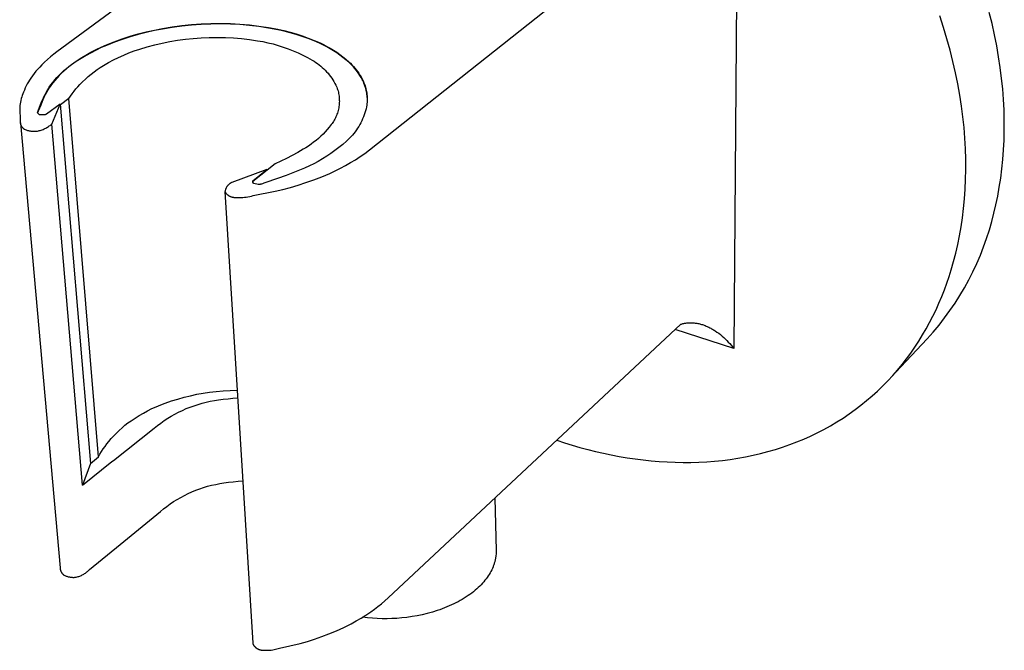
# Model space of a CAD drawing. Units: millimetres. Extents: x -124 to 124, y -124 to 124.
# Drawn here: x -124 to -36, y -124 to -68 of the extents above; entities that cross this region are included whole.
import ezdxf

# ---------------------------------------------------------------- set-up
doc = ezdxf.new("R2010")
doc.units = ezdxf.units.MM
doc.header["$MEASUREMENT"] = 0
doc.layers.add('Default', color=7, linetype='Continuous', true_color=0x000000)

msp = doc.modelspace()

# ---------------------------------------------------------------- linework, layer by layer
at = {"layer": 'Default', "color": 7, "true_color": 0xffffff}
for p, q in [((-92.65, -49.684), (-121.013, -70.624)), ((-59.914, -53.325), (-60.267, -97.264)), ((-92.971, -79.431), (-64.997, -57.248)), ((-37.081, -68.087), (-37.33, -67.083)), ((-41.438, -68.429), (-41.773, -67.401)), ((-113.723, -69.02), (-112.997, -68.833)), ((-112.993, -68.882), (-113.72, -69.069)), ((-112.997, -68.833), (-112.265, -68.669)), ((-112.261, -68.718), (-112.993, -68.882)), ((-112.265, -68.669), (-111.528, -68.528)), ((-111.525, -68.577), (-112.261, -68.718)), ((-111.528, -68.528), (-110.666, -68.388)), ((-110.663, -68.436), (-111.525, -68.577)), ((-110.666, -68.388), (-109.801, -68.273)), ((-109.798, -68.322), (-110.663, -68.436)), ((-109.801, -68.273), (-108.932, -68.185)), ((-108.929, -68.234), (-109.798, -68.322)), ((-108.932, -68.185), (-108.062, -68.123)), ((-108.059, -68.172), (-108.929, -68.234)), ((-108.062, -68.123), (-107.189, -68.087)), ((-107.186, -68.136), (-108.059, -68.172)), ((-107.189, -68.087), (-106.316, -68.078)), ((-106.314, -68.126), (-107.186, -68.136)), ((-106.316, -68.078), (-105.444, -68.094)), ((-105.441, -68.143), (-106.314, -68.126)), ((-105.444, -68.094), (-104.588, -68.137)), ((-104.585, -68.186), (-105.441, -68.143)), ((-104.588, -68.137), (-103.734, -68.209)), ((-103.731, -68.258), (-104.585, -68.186)), ((-103.734, -68.209), (-102.882, -68.31)), ((-102.88, -68.359), (-103.731, -68.258)), ((-102.882, -68.31), (-102.035, -68.44)), ((-102.033, -68.489), (-102.88, -68.359)), ((-102.035, -68.44), (-101.193, -68.6)), ((-101.19, -68.648), (-102.033, -68.489)), ((-101.193, -68.6), (-100.636, -68.722)), ((-100.633, -68.771), (-101.19, -68.648)), ((-100.636, -68.722), (-100.083, -68.862)), ((-100.08, -68.911), (-100.633, -68.771)), ((-100.083, -68.862), (-99.534, -69.021)), ((-99.532, -69.069), (-100.08, -68.911)), ((-41.129, -69.454), (-41.438, -68.429)), ((-36.859, -69.086), (-37.081, -68.087)), ((-116.56, -69.994), (-115.863, -69.717)), ((-115.859, -69.766), (-116.556, -70.042)), ((-115.863, -69.717), (-115.157, -69.462)), ((-115.153, -69.511), (-115.859, -69.766)), ((-115.157, -69.462), (-114.444, -69.23)), ((-114.44, -69.278), (-115.153, -69.511)), ((-114.444, -69.23), (-113.723, -69.02)), ((-113.72, -69.069), (-114.44, -69.278)), ((-111.556, -69.845), (-110.869, -69.707)), ((-110.869, -69.707), (-110.178, -69.591)), ((-110.178, -69.591), (-109.483, -69.497)), ((-109.483, -69.497), (-108.786, -69.424)), ((-108.786, -69.424), (-108.064, -69.369)), ((-108.064, -69.369), (-107.34, -69.337)), ((-107.34, -69.337), (-106.616, -69.328)), ((-106.616, -69.328), (-105.892, -69.343)), ((-105.892, -69.343), (-105.168, -69.38)), ((-105.168, -69.38), (-104.447, -69.441)), ((-104.447, -69.441), (-103.727, -69.525)), ((-103.727, -69.525), (-103.011, -69.632)), ((-103.011, -69.632), (-102.541, -69.711)), ((-102.541, -69.711), (-102.074, -69.807)), ((-102.074, -69.807), (-101.61, -69.919)), ((-99.534, -69.021), (-98.992, -69.197)), ((-98.989, -69.245), (-99.532, -69.069)), ((-98.992, -69.197), (-98.455, -69.39)), ((-98.452, -69.439), (-98.989, -69.245)), ((-98.455, -69.39), (-97.924, -69.601)), ((-97.922, -69.65), (-98.452, -69.439)), ((-97.924, -69.601), (-97.401, -69.829)), ((-97.399, -69.878), (-97.922, -69.65)), ((-40.847, -70.475), (-41.129, -69.454)), ((-36.662, -70.078), (-36.859, -69.086)), ((-121.013, -70.624), (-121.299, -70.843)), ((-118.405, -70.909), (-117.956, -70.657)), ((-117.956, -70.657), (-117.498, -70.42)), ((-117.494, -70.469), (-117.952, -70.706)), ((-117.498, -70.42), (-117.033, -70.199)), ((-117.029, -70.248), (-117.494, -70.469)), ((-117.033, -70.199), (-116.56, -69.994)), ((-116.556, -70.042), (-117.029, -70.248)), ((-114.548, -70.723), (-114.07, -70.547)), ((-114.07, -70.547), (-113.587, -70.387)), ((-113.587, -70.387), (-112.916, -70.185)), ((-112.916, -70.185), (-112.239, -70.004)), ((-112.239, -70.004), (-111.556, -69.845)), ((-101.61, -69.919), (-101.151, -70.047)), ((-101.151, -70.047), (-100.696, -70.191)), ((-100.696, -70.191), (-100.247, -70.35)), ((-100.247, -70.35), (-99.803, -70.525)), ((-99.803, -70.525), (-99.366, -70.715)), ((-97.401, -69.829), (-97.09, -69.976)), ((-97.088, -70.024), (-97.399, -69.878)), ((-97.09, -69.976), (-96.784, -70.133)), ((-96.782, -70.182), (-97.088, -70.024)), ((-96.784, -70.133), (-96.484, -70.3)), ((-96.482, -70.349), (-96.782, -70.182)), ((-96.484, -70.3), (-96.189, -70.478)), ((-96.187, -70.527), (-96.482, -70.349)), ((-96.189, -70.478), (-95.901, -70.666)), ((-95.899, -70.715), (-96.187, -70.527)), ((-95.901, -70.666), (-95.62, -70.864)), ((-40.591, -71.492), (-40.847, -70.475)), ((-36.491, -71.062), (-36.662, -70.078)), ((-122.116, -71.549), (-122.373, -71.801)), ((-121.85, -71.306), (-122.116, -71.549)), ((-121.578, -71.07), (-121.85, -71.306)), ((-121.299, -70.843), (-121.578, -71.07)), ((-119.699, -71.754), (-119.278, -71.458)), ((-119.274, -71.507), (-119.695, -71.803)), ((-119.278, -71.458), (-118.846, -71.176)), ((-118.842, -71.225), (-119.274, -71.507)), ((-118.846, -71.176), (-118.405, -70.909)), ((-118.401, -70.958), (-118.842, -71.225)), ((-117.952, -70.706), (-118.401, -70.958)), ((-116.39, -71.585), (-115.941, -71.346)), ((-115.941, -71.346), (-115.484, -71.123)), ((-115.484, -71.123), (-115.019, -70.915)), ((-115.019, -70.915), (-114.548, -70.723)), ((-99.366, -70.715), (-98.936, -70.92)), ((-98.936, -70.92), (-98.513, -71.14)), ((-98.513, -71.14), (-98.098, -71.375)), ((-98.098, -71.375), (-97.939, -71.469)), ((-97.939, -71.469), (-97.783, -71.568)), ((-97.783, -71.568), (-97.632, -71.673)), ((-95.618, -70.913), (-95.899, -70.715)), ((-95.62, -70.864), (-95.345, -71.071)), ((-95.343, -71.12), (-95.618, -70.913)), ((-95.345, -71.071), (-95.078, -71.288)), ((-95.076, -71.337), (-95.343, -71.12)), ((-95.078, -71.288), (-94.818, -71.514)), ((-94.816, -71.563), (-95.076, -71.337)), ((-94.818, -71.514), (-94.676, -71.647)), ((-94.674, -71.697), (-94.816, -71.563)), ((-40.361, -72.502), (-40.591, -71.492)), ((-36.345, -72.038), (-36.491, -71.062)), ((-122.893, -72.372), (-123.054, -72.573)), ((-122.726, -72.177), (-122.893, -72.372)), ((-122.552, -71.986), (-122.726, -72.177)), ((-122.373, -71.801), (-122.552, -71.986)), ((-120.599, -72.501), (-120.384, -72.303)), ((-120.38, -72.352), (-120.595, -72.55)), ((-120.384, -72.303), (-120.162, -72.112)), ((-120.158, -72.161), (-120.38, -72.352)), ((-120.162, -72.112), (-119.934, -71.929)), ((-119.93, -71.978), (-120.158, -72.161)), ((-119.934, -71.929), (-119.699, -71.754)), ((-119.695, -71.803), (-119.93, -71.978)), ((-117.946, -72.629), (-117.677, -72.417)), ((-117.677, -72.417), (-117.402, -72.215)), ((-117.402, -72.215), (-117.12, -72.022)), ((-117.12, -72.022), (-116.831, -71.838)), ((-116.831, -71.838), (-116.39, -71.585)), ((-97.632, -71.673), (-97.483, -71.784)), ((-97.483, -71.784), (-97.339, -71.899)), ((-97.339, -71.899), (-97.199, -72.019)), ((-97.199, -72.019), (-97.063, -72.144)), ((-97.063, -72.144), (-96.932, -72.274)), ((-96.932, -72.274), (-96.805, -72.408)), ((-96.805, -72.408), (-96.683, -72.547)), ((-94.676, -71.647), (-94.539, -71.786)), ((-94.537, -71.835), (-94.674, -71.697)), ((-94.539, -71.786), (-94.406, -71.929)), ((-94.404, -71.978), (-94.537, -71.835)), ((-94.406, -71.929), (-94.279, -72.077)), ((-94.277, -72.126), (-94.404, -71.978)), ((-94.279, -72.077), (-94.156, -72.228)), ((-94.154, -72.277), (-94.277, -72.126)), ((-94.156, -72.228), (-94.039, -72.384)), ((-94.037, -72.433), (-94.154, -72.277)), ((-94.039, -72.384), (-93.928, -72.544)), ((-93.926, -72.593), (-94.037, -72.433)), ((-36.224, -73.004), (-36.345, -72.038)), ((-123.573, -73.332), (-123.672, -73.507)), ((-123.468, -73.159), (-123.573, -73.332)), ((-123.358, -72.99), (-123.468, -73.159)), ((-123.209, -72.779), (-123.358, -72.99)), ((-123.054, -72.573), (-123.209, -72.779)), ((-121.388, -73.363), (-121.202, -73.137)), ((-121.198, -73.186), (-121.384, -73.412)), ((-121.202, -73.137), (-121.009, -72.918)), ((-121.004, -72.967), (-121.198, -73.186)), ((-121.009, -72.918), (-120.807, -72.706)), ((-120.803, -72.755), (-121.004, -72.967)), ((-120.807, -72.706), (-120.599, -72.501)), ((-120.595, -72.55), (-120.803, -72.755)), ((-118.947, -73.559), (-118.708, -73.314)), ((-118.708, -73.314), (-118.462, -73.077)), ((-118.462, -73.077), (-118.208, -72.849)), ((-118.208, -72.849), (-117.946, -72.629)), ((-96.683, -72.547), (-96.566, -72.69)), ((-96.566, -72.69), (-96.454, -72.836)), ((-96.454, -72.836), (-96.347, -72.987)), ((-96.347, -72.987), (-96.245, -73.141)), ((-96.245, -73.141), (-96.149, -73.299)), ((-96.149, -73.299), (-96.058, -73.46)), ((-93.928, -72.544), (-93.821, -72.708)), ((-93.819, -72.757), (-93.926, -72.593)), ((-93.821, -72.708), (-93.721, -72.875)), ((-93.719, -72.924), (-93.819, -72.757)), ((-93.721, -72.875), (-93.626, -73.045)), ((-93.624, -73.095), (-93.719, -72.924)), ((-93.626, -73.045), (-93.565, -73.167)), ((-93.565, -73.211), (-93.624, -73.095)), ((-93.565, -73.167), (-93.507, -73.29)), ((-93.51, -73.33), (-93.565, -73.211)), ((-93.459, -73.45), (-93.51, -73.33)), ((-93.507, -73.29), (-93.454, -73.415)), ((-40.157, -73.506), (-40.361, -72.502)), ((-36.128, -73.96), (-36.224, -73.004)), ((-123.936, -74.052), (-124.013, -74.239)), ((-123.854, -73.868), (-123.936, -74.052)), ((-123.766, -73.686), (-123.854, -73.868)), ((-123.672, -73.507), (-123.766, -73.686)), ((-122.077, -74.447), (-121.96, -74.228)), ((-121.96, -74.228), (-121.835, -74.013)), ((-121.831, -74.062), (-121.955, -74.277)), ((-121.835, -74.013), (-121.704, -73.802)), ((-121.7, -73.851), (-121.831, -74.062)), ((-121.704, -73.802), (-121.567, -73.595)), ((-121.562, -73.644), (-121.7, -73.851)), ((-121.567, -73.595), (-121.388, -73.363)), ((-121.384, -73.412), (-121.562, -73.644)), ((-119.639, -74.38), (-119.476, -74.167)), ((-119.476, -74.167), (-119.306, -73.958)), ((-119.306, -73.958), (-119.13, -73.756)), ((-119.13, -73.756), (-118.947, -73.559)), ((-96.058, -73.46), (-95.973, -73.624)), ((-95.973, -73.624), (-95.894, -73.79)), ((-95.894, -73.79), (-95.854, -73.902)), ((-95.854, -73.902), (-95.817, -74.015)), ((-95.817, -74.015), (-95.785, -74.129)), ((-95.785, -74.129), (-95.756, -74.244)), ((-93.412, -73.572), (-93.459, -73.45)), ((-93.454, -73.415), (-93.405, -73.541)), ((-93.368, -73.695), (-93.412, -73.572)), ((-93.405, -73.541), (-93.36, -73.67)), ((-93.329, -73.82), (-93.368, -73.695)), ((-93.36, -73.67), (-93.32, -73.8)), ((-93.293, -73.945), (-93.329, -73.82)), ((-93.32, -73.8), (-93.285, -73.931)), ((-93.262, -74.072), (-93.293, -73.945)), ((-93.285, -73.931), (-93.254, -74.063)), ((-93.235, -74.2), (-93.262, -74.072)), ((-93.254, -74.063), (-93.227, -74.196)), ((-93.212, -74.329), (-93.235, -74.2)), ((-93.227, -74.196), (-93.205, -74.331)), ((-39.98, -74.501), (-40.157, -73.506)), ((-36.057, -74.904), (-36.128, -73.96)), ((-124.248, -74.978), (-124.28, -75.13)), ((-124.211, -74.827), (-124.248, -74.978)), ((-124.169, -74.677), (-124.211, -74.827)), ((-124.122, -74.529), (-124.169, -74.677)), ((-124.07, -74.383), (-124.122, -74.529)), ((-124.013, -74.239), (-124.07, -74.383)), ((-122.386, -75.125), (-122.29, -74.896)), ((-122.286, -74.946), (-122.381, -75.175)), ((-122.29, -74.896), (-122.187, -74.67)), ((-122.183, -74.719), (-122.286, -74.946)), ((-122.187, -74.67), (-122.077, -74.447)), ((-122.073, -74.497), (-122.183, -74.719)), ((-121.955, -74.277), (-122.073, -74.497)), ((-119.944, -74.823), (-120.707, -75.379)), ((-119.944, -74.823), (-119.795, -74.599)), ((-117.291, -106.974), (-119.944, -74.823)), ((-119.795, -74.599), (-119.639, -74.38)), ((-95.756, -74.244), (-95.731, -74.36)), ((-95.731, -74.36), (-95.71, -74.476)), ((-95.71, -74.476), (-95.693, -74.594)), ((-95.693, -74.594), (-95.68, -74.711)), ((-95.68, -74.711), (-95.672, -74.83)), ((-95.672, -74.83), (-95.667, -74.948)), ((-95.666, -75.067), (-95.669, -75.185)), ((-95.667, -74.948), (-95.666, -75.067)), ((-93.193, -74.458), (-93.212, -74.329)), ((-93.205, -74.331), (-93.188, -74.465)), ((-93.179, -74.588), (-93.193, -74.458)), ((-93.188, -74.465), (-93.176, -74.601)), ((-93.168, -74.718), (-93.179, -74.588)), ((-93.176, -74.601), (-93.168, -74.736)), ((-93.167, -75.008), (-93.173, -75.144)), ((-93.168, -74.736), (-93.165, -74.872)), ((-93.165, -74.872), (-93.167, -75.008)), ((-39.827, -75.488), (-39.98, -74.501)), ((-36.009, -75.836), (-36.057, -74.904)), ((-124.344, -75.591), (-124.355, -75.745)), ((-124.355, -75.745), (-124.304, -76.758)), ((-124.328, -75.436), (-124.344, -75.591)), ((-124.307, -75.282), (-124.328, -75.436)), ((-124.28, -75.13), (-124.307, -75.282)), ((-122.763, -76.092), (-122.705, -75.909)), ((-122.701, -75.958), (-122.759, -76.108)), ((-122.705, -75.909), (-122.474, -75.358)), ((-122.47, -75.407), (-122.701, -75.958)), ((-122.474, -75.358), (-122.386, -75.125)), ((-122.381, -75.175), (-122.47, -75.407)), ((-120.712, -75.329), (-121.94, -76.222)), ((-121.484, -77.112), (-120.712, -75.329)), ((-120.712, -75.329), (-118.011, -107.576)), ((-95.773, -75.888), (-95.804, -76.002)), ((-95.746, -75.772), (-95.773, -75.888)), ((-95.722, -75.656), (-95.746, -75.772)), ((-95.703, -75.539), (-95.722, -75.656)), ((-95.688, -75.422), (-95.703, -75.539)), ((-95.677, -75.304), (-95.688, -75.422)), ((-95.669, -75.185), (-95.677, -75.304)), ((-93.314, -75.92), (-93.37, -76.103)), ((-93.264, -75.735), (-93.314, -75.92)), ((-93.22, -75.549), (-93.264, -75.735)), ((-93.2, -75.414), (-93.22, -75.549)), ((-93.184, -75.279), (-93.2, -75.414)), ((-93.173, -75.144), (-93.184, -75.279)), ((-39.701, -76.465), (-39.827, -75.488)), ((-35.986, -76.756), (-36.009, -75.836)), ((-124.313, -76.84), (-124.314, -76.867)), ((-124.314, -76.867), (-124.314, -76.895)), ((-124.311, -76.813), (-124.313, -76.84)), ((-124.308, -76.785), (-124.311, -76.813)), ((-124.304, -76.758), (-124.308, -76.785)), ((-122.571, -76.266), (-122.763, -76.092)), ((-122.112, -76.279), (-122.571, -76.266)), ((-122.087, -76.273), (-122.112, -76.279)), ((-122.062, -76.266), (-122.087, -76.273)), ((-122.037, -76.259), (-122.062, -76.266)), ((-122.012, -76.251), (-122.037, -76.259)), ((-121.988, -76.242), (-122.012, -76.251)), ((-121.964, -76.232), (-121.988, -76.242)), ((-121.94, -76.222), (-121.964, -76.232)), ((-96.189, -76.866), (-96.253, -76.966)), ((-96.128, -76.764), (-96.189, -76.866)), ((-96.071, -76.66), (-96.128, -76.764)), ((-96.017, -76.555), (-96.071, -76.66)), ((-95.967, -76.447), (-96.017, -76.555)), ((-95.921, -76.338), (-95.967, -76.447)), ((-95.878, -76.227), (-95.921, -76.338)), ((-95.839, -76.115), (-95.878, -76.227)), ((-95.804, -76.002), (-95.839, -76.115)), ((-93.654, -76.814), (-93.74, -76.985)), ((-93.574, -76.64), (-93.654, -76.814)), ((-93.5, -76.463), (-93.574, -76.64)), ((-93.432, -76.284), (-93.5, -76.463)), ((-93.37, -76.103), (-93.432, -76.284)), ((-39.599, -77.43), (-39.701, -76.465)), ((-35.985, -77.662), (-35.986, -76.756)), ((-124.314, -76.895), (-124.314, -76.922)), ((-124.314, -76.922), (-124.312, -76.949)), ((-124.312, -76.949), (-124.309, -76.977)), ((-124.309, -76.977), (-124.306, -77.004)), ((-124.306, -77.004), (-124.301, -77.031)), ((-124.301, -77.031), (-124.296, -77.058)), ((-124.296, -77.058), (-124.289, -77.084)), ((-124.291, -76.985), (-120.721, -116.929)), ((-124.289, -77.084), (-124.282, -77.111)), ((-124.282, -77.111), (-124.274, -77.137)), ((-124.274, -77.137), (-124.265, -77.163)), ((-124.265, -77.163), (-124.255, -77.188)), ((-124.255, -77.188), (-124.244, -77.213)), ((-124.244, -77.213), (-124.233, -77.238)), ((-124.233, -77.238), (-124.22, -77.262)), ((-124.22, -77.262), (-124.207, -77.286)), ((-124.207, -77.286), (-124.193, -77.31)), ((-124.193, -77.31), (-124.178, -77.333)), ((-124.178, -77.333), (-124.162, -77.355)), ((-124.162, -77.355), (-124.146, -77.377)), ((-124.146, -77.377), (-124.129, -77.398)), ((-124.129, -77.398), (-124.111, -77.419)), ((-124.111, -77.419), (-124.092, -77.439)), ((-124.092, -77.439), (-124.073, -77.459)), ((-124.073, -77.459), (-124.053, -77.477)), ((-124.053, -77.477), (-124.033, -77.496)), ((-124.033, -77.496), (-124.012, -77.513)), ((-124.012, -77.513), (-123.99, -77.53)), ((-123.99, -77.53), (-123.968, -77.546)), ((-123.968, -77.546), (-123.945, -77.561)), ((-123.945, -77.561), (-123.922, -77.575)), ((-123.922, -77.575), (-123.853, -77.603)), ((-123.853, -77.603), (-123.785, -77.629)), ((-123.785, -77.629), (-123.715, -77.652)), ((-123.715, -77.652), (-123.644, -77.673)), ((-123.644, -77.673), (-123.573, -77.691)), ((-123.573, -77.691), (-123.501, -77.707)), ((-123.501, -77.707), (-123.429, -77.721)), ((-123.429, -77.721), (-123.356, -77.732)), ((-123.356, -77.732), (-123.283, -77.741)), ((-123.283, -77.741), (-123.21, -77.748)), ((-123.21, -77.748), (-123.137, -77.752)), ((-123.137, -77.752), (-123.063, -77.753)), ((-123.063, -77.753), (-122.99, -77.752)), ((-122.99, -77.752), (-122.916, -77.749)), ((-122.916, -77.749), (-122.843, -77.743)), ((-122.843, -77.743), (-122.77, -77.735)), ((-122.77, -77.735), (-122.681, -77.716)), ((-122.681, -77.716), (-122.594, -77.695)), ((-122.594, -77.695), (-122.507, -77.671)), ((-122.507, -77.671), (-122.421, -77.644)), ((-122.421, -77.644), (-122.335, -77.614)), ((-122.335, -77.614), (-122.251, -77.582)), ((-122.251, -77.582), (-122.168, -77.546)), ((-122.168, -77.546), (-122.086, -77.508)), ((-122.086, -77.508), (-122.005, -77.468)), ((-122.005, -77.468), (-121.926, -77.424)), ((-121.926, -77.424), (-121.848, -77.379)), ((-121.848, -77.379), (-121.772, -77.33)), ((-121.772, -77.33), (-121.698, -77.279)), ((-121.698, -77.279), (-121.625, -77.226)), ((-121.625, -77.226), (-121.554, -77.17)), ((-121.554, -77.17), (-121.484, -77.112)), ((-118.726, -109.511), (-121.484, -77.112)), ((-96.748, -77.593), (-96.936, -77.802)), ((-96.566, -77.379), (-96.748, -77.593)), ((-96.391, -77.158), (-96.566, -77.379)), ((-96.321, -77.063), (-96.391, -77.158)), ((-96.253, -76.966), (-96.321, -77.063)), ((-94.138, -77.638), (-94.251, -77.793)), ((-94.03, -77.48), (-94.138, -77.638)), ((-93.928, -77.318), (-94.03, -77.48)), ((-93.831, -77.153), (-93.928, -77.318)), ((-93.74, -76.985), (-93.831, -77.153)), ((-39.522, -78.385), (-39.599, -77.43)), ((-36.006, -78.553), (-35.985, -77.662)), ((-97.755, -78.572), (-97.975, -78.747)), ((-97.541, -78.389), (-97.755, -78.572)), ((-97.333, -78.2), (-97.541, -78.389)), ((-97.131, -78.004), (-97.333, -78.2)), ((-96.936, -77.802), (-97.131, -78.004)), ((-95.03, -78.635), (-95.362, -78.932)), ((-94.888, -78.506), (-95.03, -78.635)), ((-94.752, -78.372), (-94.888, -78.506)), ((-94.619, -78.234), (-94.752, -78.372)), ((-94.492, -78.091), (-94.619, -78.234)), ((-94.369, -77.944), (-94.492, -78.091)), ((-94.251, -77.793), (-94.369, -77.944)), ((-39.47, -79.327), (-39.522, -78.385)), ((-36.05, -79.431), (-36.006, -78.553)), ((-98.907, -79.375), (-99.395, -79.667)), ((-98.666, -79.23), (-98.907, -79.375)), ((-98.43, -79.077), (-98.666, -79.23)), ((-98.2, -78.916), (-98.43, -79.077)), ((-97.975, -78.747), (-98.2, -78.916)), ((-96.057, -79.491), (-96.418, -79.751)), ((-95.705, -79.217), (-96.057, -79.491)), ((-95.362, -78.932), (-95.705, -79.217)), ((-93.377, -79.736), (-92.971, -79.431)), ((-39.441, -80.256), (-39.47, -79.327)), ((-36.115, -80.293), (-36.05, -79.431)), ((-100.399, -80.2), (-100.914, -80.441)), ((-99.893, -79.942), (-100.399, -80.2)), ((-99.395, -79.667), (-99.893, -79.942)), ((-97.168, -80.234), (-97.554, -80.456)), ((-96.789, -79.999), (-97.168, -80.234)), ((-96.418, -79.751), (-96.789, -79.999)), ((-94.653, -80.569), (-94.218, -80.305)), ((-94.218, -80.305), (-93.793, -80.028)), ((-93.793, -80.028), (-93.377, -79.736)), ((-39.435, -81.171), (-39.441, -80.256)), ((-36.201, -81.139), (-36.115, -80.293)), ((-102.162, -81.198), (-105.303, -82.345)), ((-103.419, -82.214), (-102.162, -81.198)), ((-101.437, -80.665), (-103.416, -82.265)), ((-102.162, -81.198), (-102.159, -81.248)), ((-100.914, -80.441), (-101.437, -80.665)), ((-99.237, -81.257), (-99.688, -81.439)), ((-98.791, -81.064), (-99.237, -81.257)), ((-98.35, -80.858), (-98.791, -81.064)), ((-97.949, -80.664), (-98.35, -80.858)), ((-97.554, -80.456), (-97.949, -80.664)), ((-96.05, -81.311), (-95.577, -81.077)), ((-95.577, -81.077), (-95.112, -80.829)), ((-95.112, -80.829), (-94.653, -80.569)), ((-39.453, -82.071), (-39.435, -81.171)), ((-36.306, -81.969), (-36.201, -81.139)), ((-101.216, -81.988), (-102.344, -82.383)), ((-100.449, -81.723), (-101.216, -81.988)), ((-99.688, -81.439), (-100.449, -81.723)), ((-98.666, -82.362), (-97.945, -82.107)), ((-97.945, -82.107), (-97.232, -81.831)), ((-97.232, -81.831), (-96.529, -81.533)), ((-96.529, -81.533), (-96.05, -81.311)), ((-39.492, -82.957), (-39.453, -82.071)), ((-36.432, -82.782), (-36.306, -81.969)), ((-105.905, -83.058), (-105.914, -83.094)), ((-105.895, -83.022), (-105.905, -83.058)), ((-105.884, -82.987), (-105.895, -83.022)), ((-105.872, -82.952), (-105.884, -82.987)), ((-105.858, -82.917), (-105.872, -82.952)), ((-105.843, -82.883), (-105.858, -82.917)), ((-105.827, -82.85), (-105.843, -82.883)), ((-105.81, -82.817), (-105.827, -82.85)), ((-105.792, -82.784), (-105.81, -82.817)), ((-105.773, -82.753), (-105.792, -82.784)), ((-105.752, -82.722), (-105.773, -82.753)), ((-105.731, -82.691), (-105.752, -82.722)), ((-105.708, -82.662), (-105.731, -82.691)), ((-105.685, -82.633), (-105.708, -82.662)), ((-105.661, -82.605), (-105.685, -82.633)), ((-105.635, -82.578), (-105.661, -82.605)), ((-105.609, -82.552), (-105.635, -82.578)), ((-105.582, -82.527), (-105.609, -82.552)), ((-105.554, -82.502), (-105.582, -82.527)), ((-105.525, -82.479), (-105.554, -82.502)), ((-105.495, -82.457), (-105.525, -82.479)), ((-105.465, -82.435), (-105.495, -82.457)), ((-105.434, -82.415), (-105.465, -82.435)), ((-105.402, -82.396), (-105.434, -82.415)), ((-105.37, -82.378), (-105.402, -82.396)), ((-105.337, -82.361), (-105.37, -82.378)), ((-105.303, -82.345), (-105.337, -82.361)), ((-103.433, -82.28), (-103.432, -82.273)), ((-103.433, -82.287), (-103.433, -82.28)), ((-103.433, -82.293), (-103.433, -82.287)), ((-103.432, -82.3), (-103.433, -82.293)), ((-103.432, -82.266), (-103.431, -82.26)), ((-103.432, -82.273), (-103.432, -82.266)), ((-103.432, -82.307), (-103.432, -82.3)), ((-103.431, -82.313), (-103.432, -82.307)), ((-103.431, -82.26), (-103.43, -82.253)), ((-103.43, -82.32), (-103.431, -82.313)), ((-103.43, -82.253), (-103.429, -82.246)), ((-103.428, -82.327), (-103.43, -82.32)), ((-103.429, -82.246), (-103.427, -82.24)), ((-103.427, -82.311), (-103.428, -82.319)), ((-103.428, -82.319), (-103.428, -82.327)), ((-103.427, -82.333), (-103.428, -82.327)), ((-103.427, -82.24), (-103.426, -82.233)), ((-103.426, -82.303), (-103.427, -82.311)), ((-103.425, -82.34), (-103.427, -82.333)), ((-103.426, -82.233), (-103.424, -82.227)), ((-103.424, -82.295), (-103.426, -82.303)), ((-103.423, -82.346), (-103.425, -82.34)), ((-103.424, -82.227), (-103.422, -82.22)), ((-103.423, -82.287), (-103.424, -82.295)), ((-103.421, -82.28), (-103.423, -82.287)), ((-103.421, -82.353), (-103.423, -82.346)), ((-103.422, -82.22), (-103.419, -82.214)), ((-103.419, -82.272), (-103.421, -82.28)), ((-103.419, -82.359), (-103.421, -82.353)), ((-103.416, -82.265), (-103.419, -82.214)), ((-103.416, -82.265), (-103.419, -82.272)), ((-103.416, -82.365), (-103.419, -82.359)), ((-103.413, -82.371), (-103.416, -82.365)), ((-103.41, -82.377), (-103.413, -82.371)), ((-103.407, -82.383), (-103.41, -82.377)), ((-103.404, -82.389), (-103.407, -82.383)), ((-103.4, -82.395), (-103.404, -82.389)), ((-103.396, -82.4), (-103.4, -82.395)), ((-103.392, -82.406), (-103.396, -82.4)), ((-103.388, -82.411), (-103.392, -82.406)), ((-103.384, -82.416), (-103.388, -82.411)), ((-103.379, -82.421), (-103.384, -82.416)), ((-103.374, -82.426), (-103.379, -82.421)), ((-103.37, -82.431), (-103.374, -82.426)), ((-103.365, -82.435), (-103.37, -82.431)), ((-103.359, -82.439), (-103.365, -82.435)), ((-103.354, -82.444), (-103.359, -82.439)), ((-102.942, -82.545), (-103.354, -82.444)), ((-102.902, -82.542), (-102.942, -82.545)), ((-102.861, -82.538), (-102.902, -82.542)), ((-102.821, -82.532), (-102.861, -82.538)), ((-102.782, -82.525), (-102.821, -82.532)), ((-102.742, -82.517), (-102.782, -82.525)), ((-102.703, -82.507), (-102.742, -82.517)), ((-102.664, -82.496), (-102.703, -82.507)), ((-102.556, -82.461), (-102.664, -82.496)), ((-102.45, -82.424), (-102.556, -82.461)), ((-102.344, -82.383), (-102.45, -82.424)), ((-101.431, -83.144), (-100.732, -82.977)), ((-100.732, -82.977), (-100.037, -82.79)), ((-100.037, -82.79), (-99.349, -82.585)), ((-99.349, -82.585), (-98.666, -82.362)), ((-39.553, -83.827), (-39.492, -82.957)), ((-36.576, -83.579), (-36.432, -82.782)), ((-105.947, -83.151), (-103.427, -123.708)), ((-105.928, -83.167), (-105.933, -83.203)), ((-105.933, -83.203), (-105.912, -83.234)), ((-105.922, -83.13), (-105.928, -83.167)), ((-105.914, -83.094), (-105.922, -83.13)), ((-105.912, -83.234), (-105.89, -83.264)), ((-105.89, -83.264), (-105.867, -83.293)), ((-105.867, -83.293), (-105.843, -83.322)), ((-105.843, -83.322), (-105.818, -83.349)), ((-105.818, -83.349), (-105.792, -83.376)), ((-105.792, -83.376), (-105.766, -83.402)), ((-105.766, -83.402), (-105.738, -83.427)), ((-105.738, -83.427), (-105.709, -83.451)), ((-105.709, -83.451), (-105.68, -83.473)), ((-105.68, -83.473), (-105.65, -83.495)), ((-105.65, -83.495), (-105.619, -83.516)), ((-105.619, -83.516), (-105.588, -83.536)), ((-105.588, -83.536), (-105.555, -83.554)), ((-105.555, -83.554), (-105.523, -83.572)), ((-105.523, -83.572), (-105.489, -83.588)), ((-105.489, -83.588), (-105.455, -83.603)), ((-105.455, -83.603), (-105.421, -83.617)), ((-105.421, -83.617), (-105.386, -83.63)), ((-105.386, -83.63), (-105.351, -83.641)), ((-105.351, -83.641), (-105.315, -83.651)), ((-105.315, -83.651), (-105.279, -83.66)), ((-105.279, -83.66), (-105.242, -83.668)), ((-105.242, -83.668), (-105.206, -83.675)), ((-105.206, -83.675), (-105.169, -83.68)), ((-105.169, -83.68), (-105.132, -83.684)), ((-105.132, -83.684), (-104.974, -83.696)), ((-104.974, -83.696), (-104.815, -83.703)), ((-104.815, -83.703), (-104.657, -83.705)), ((-104.657, -83.705), (-104.498, -83.701)), ((-104.498, -83.701), (-104.339, -83.693)), ((-104.339, -83.693), (-104.181, -83.679)), ((-104.181, -83.679), (-104.024, -83.66)), ((-104.024, -83.66), (-103.867, -83.636)), ((-103.867, -83.636), (-103.711, -83.607)), ((-103.711, -83.607), (-103.556, -83.573)), ((-103.556, -83.573), (-103.402, -83.534)), ((-103.402, -83.534), (-101.431, -83.144)), ((-39.636, -84.681), (-39.553, -83.827)), ((-36.738, -84.358), (-36.576, -83.579)), ((-39.738, -85.519), (-39.636, -84.681)), ((-36.918, -85.12), (-36.738, -84.358)), ((-39.861, -86.34), (-39.738, -85.519)), ((-37.115, -85.864), (-36.918, -85.12)), ((-40.002, -87.143), (-39.861, -86.34)), ((-37.572, -87.365), (-37.328, -86.591)), ((-37.328, -86.591), (-37.115, -85.864)), ((-40.162, -87.929), (-40.002, -87.143)), ((-37.841, -88.13), (-37.572, -87.365)), ((-40.34, -88.697), (-40.162, -87.929)), ((-38.136, -88.886), (-37.841, -88.13)), ((-40.534, -89.447), (-40.34, -88.697)), ((-38.454, -89.632), (-38.136, -88.886)), ((-40.745, -90.18), (-40.534, -89.447)), ((-38.797, -90.368), (-38.454, -89.632)), ((-41.144, -91.395), (-40.938, -90.79)), ((-40.938, -90.79), (-40.745, -90.18)), ((-39.164, -91.092), (-38.797, -90.368)), ((-41.365, -91.997), (-41.144, -91.395)), ((-39.967, -92.501), (-39.554, -91.803)), ((-39.554, -91.803), (-39.164, -91.092)), ((-41.85, -93.184), (-41.6, -92.593)), ((-41.6, -92.593), (-41.365, -91.997)), ((-40.403, -93.186), (-39.967, -92.501)), ((-42.114, -93.769), (-41.85, -93.184)), ((-40.86, -93.856), (-40.403, -93.186)), ((-42.688, -94.919), (-42.394, -94.348)), ((-42.394, -94.348), (-42.114, -93.769)), ((-41.84, -95.149), (-41.34, -94.511)), ((-41.34, -94.511), (-40.86, -93.856)), ((-91.282, -119.642), (-65.02, -95.081)), ((-65.02, -95.081), (-64.956, -95.06)), ((-64.956, -95.06), (-64.892, -95.04)), ((-64.892, -95.04), (-64.827, -95.023)), ((-64.827, -95.023), (-64.76, -95.006)), ((-64.76, -95.006), (-64.693, -94.992)), ((-64.693, -94.992), (-64.624, -94.979)), ((-64.624, -94.979), (-64.554, -94.968)), ((-64.554, -94.968), (-64.484, -94.958)), ((-64.484, -94.958), (-64.412, -94.95)), ((-64.412, -94.95), (-64.339, -94.944)), ((-64.339, -94.944), (-64.266, -94.94)), ((-64.266, -94.94), (-64.191, -94.938)), ((-64.191, -94.938), (-64.116, -94.938)), ((-64.116, -94.938), (-64.04, -94.939)), ((-64.04, -94.939), (-63.963, -94.943)), ((-63.963, -94.943), (-63.885, -94.948)), ((-63.885, -94.948), (-63.807, -94.956)), ((-63.807, -94.956), (-63.728, -94.965)), ((-63.728, -94.965), (-63.649, -94.976)), ((-63.649, -94.976), (-63.568, -94.99)), ((-63.568, -94.99), (-63.488, -95.005)), ((-63.488, -95.005), (-63.407, -95.023)), ((-63.407, -95.023), (-63.325, -95.042)), ((-63.325, -95.042), (-63.244, -95.063)), ((-63.244, -95.063), (-63.161, -95.087)), ((-63.161, -95.087), (-63.079, -95.112)), ((-63.079, -95.112), (-62.997, -95.14)), ((-62.997, -95.14), (-62.914, -95.169)), ((-62.914, -95.169), (-62.831, -95.2)), ((-62.831, -95.2), (-62.748, -95.234)), ((-62.748, -95.234), (-62.666, -95.269)), ((-62.666, -95.269), (-62.583, -95.306)), ((-62.583, -95.306), (-62.5, -95.345)), ((-62.5, -95.345), (-62.418, -95.386)), ((-62.418, -95.386), (-62.336, -95.429)), ((-62.336, -95.429), (-62.254, -95.473)), ((-42.997, -95.484), (-42.688, -94.919)), ((-42.361, -95.772), (-41.84, -95.149)), ((-60.267, -97.264), (-65.533, -95.561)), ((-62.254, -95.473), (-62.173, -95.519)), ((-62.173, -95.519), (-62.091, -95.567)), ((-62.091, -95.567), (-62.011, -95.617)), ((-62.011, -95.617), (-61.931, -95.668)), ((-61.931, -95.668), (-61.772, -95.776)), ((-61.772, -95.776), (-61.616, -95.889)), ((-61.616, -95.889), (-61.463, -96.008)), ((-61.463, -96.008), (-61.314, -96.133)), ((-61.314, -96.133), (-61.168, -96.262)), ((-61.168, -96.262), (-61.025, -96.395)), ((-43.659, -96.588), (-43.32, -96.04)), ((-43.32, -96.04), (-42.997, -95.484)), ((-42.902, -96.376), (-42.361, -95.772)), ((-61.025, -96.395), (-60.887, -96.533)), ((-60.887, -96.533), (-60.754, -96.674)), ((-60.754, -96.674), (-60.625, -96.818)), ((-60.625, -96.818), (-60.501, -96.965)), ((-60.501, -96.965), (-60.382, -97.114)), ((-60.382, -97.114), (-60.267, -97.264)), ((-46.187, -99.881), (-42.902, -96.376)), ((-44.381, -97.657), (-44.012, -97.127)), ((-44.012, -97.127), (-43.659, -96.588)), ((-44.764, -98.177), (-44.381, -97.657)), ((-45.573, -99.187), (-45.161, -98.687)), ((-45.161, -98.687), (-44.764, -98.177)), ((-46.441, -100.151), (-46, -99.675)), ((-46, -99.675), (-45.573, -99.187)), ((-47.365, -101.067), (-46.896, -100.615)), ((-46.896, -100.615), (-46.441, -100.151)), ((-109.608, -101.629), (-109.038, -101.489)), ((-109.038, -101.489), (-108.464, -101.366)), ((-108.464, -101.366), (-107.887, -101.262)), ((-107.887, -101.262), (-107.306, -101.176)), ((-107.306, -101.176), (-106.723, -101.108)), ((-106.723, -101.108), (-106.096, -101.053)), ((-106.096, -101.053), (-105.467, -101.019)), ((-105.467, -101.019), (-104.838, -101.005)), ((-48.344, -101.932), (-47.848, -101.506)), ((-47.848, -101.506), (-47.365, -101.067)), ((-112.487, -102.652), (-112.092, -102.474)), ((-112.092, -102.474), (-111.692, -102.308)), ((-111.692, -102.308), (-111.287, -102.154)), ((-111.287, -102.154), (-110.733, -101.962)), ((-110.733, -101.962), (-110.173, -101.786)), ((-110.173, -101.786), (-109.608, -101.629)), ((-109.057, -102.512), (-108.703, -102.385)), ((-108.703, -102.385), (-108.346, -102.269)), ((-108.346, -102.269), (-107.984, -102.165)), ((-107.984, -102.165), (-107.619, -102.073)), ((-107.619, -102.073), (-107.252, -101.994)), ((-107.252, -101.994), (-106.882, -101.926)), ((-106.882, -101.926), (-106.51, -101.871)), ((-106.51, -101.871), (-106.083, -101.808)), ((-106.083, -101.808), (-105.655, -101.757)), ((-105.655, -101.757), (-105.226, -101.717)), ((-105.226, -101.717), (-104.795, -101.69)), ((-49.376, -102.742), (-48.854, -102.344)), ((-48.854, -102.344), (-48.344, -101.932)), ((-114.001, -103.492), (-113.632, -103.264)), ((-113.632, -103.264), (-113.257, -103.048)), ((-113.257, -103.048), (-112.875, -102.844)), ((-112.875, -102.844), (-112.487, -102.652)), ((-111.073, -103.518), (-110.752, -103.323)), ((-110.752, -103.323), (-110.424, -103.138)), ((-110.424, -103.138), (-110.09, -102.965)), ((-110.09, -102.965), (-109.751, -102.803)), ((-109.751, -102.803), (-109.406, -102.652)), ((-109.406, -102.652), (-109.057, -102.512)), ((-50.459, -103.495), (-49.911, -103.126)), ((-49.911, -103.126), (-49.376, -102.742)), ((-115.168, -104.369), (-114.906, -104.147)), ((-114.906, -104.147), (-114.637, -103.935)), ((-114.637, -103.935), (-114.361, -103.732)), ((-114.361, -103.732), (-114.001, -103.492)), ((-112.288, -104.403), (-111.996, -104.167)), ((-111.996, -104.167), (-111.695, -103.94)), ((-111.695, -103.94), (-111.388, -103.724)), ((-111.388, -103.724), (-111.073, -103.518)), ((-52.172, -104.511), (-51.59, -104.187)), ((-51.59, -104.187), (-51.018, -103.849)), ((-51.018, -103.849), (-50.459, -103.495)), ((-116.136, -105.339), (-115.906, -105.084)), ((-115.936, -107.297), (-112.288, -104.403)), ((-115.906, -105.084), (-115.668, -104.837)), ((-115.668, -104.837), (-115.422, -104.599)), ((-115.422, -104.599), (-115.168, -104.369)), ((-53.985, -105.384), (-53.37, -105.109)), ((-53.37, -105.109), (-52.766, -104.818)), ((-52.766, -104.818), (-52.172, -104.511)), ((-116.856, -106.265), (-116.696, -106.039)), ((-116.696, -106.039), (-116.53, -105.817)), ((-116.53, -105.817), (-116.356, -105.601)), ((-116.356, -105.601), (-116.136, -105.339)), ((-76.151, -105.491), (-75.464, -105.717)), ((-75.464, -105.717), (-74.772, -105.931)), ((-74.772, -105.931), (-74.075, -106.132)), ((-55.885, -106.108), (-55.242, -105.883)), ((-55.242, -105.883), (-54.609, -105.642)), ((-54.609, -105.642), (-53.985, -105.384)), ((-117.291, -106.974), (-117.153, -106.733)), ((-117.153, -106.733), (-117.008, -106.497)), ((-117.008, -106.497), (-116.856, -106.265)), ((-74.075, -106.132), (-73.375, -106.321)), ((-73.375, -106.321), (-72.671, -106.496)), ((-72.671, -106.496), (-71.965, -106.659)), ((-71.965, -106.659), (-71.255, -106.807)), ((-71.255, -106.807), (-70.543, -106.942)), ((-59.212, -106.977), (-58.532, -106.837)), ((-58.532, -106.837), (-57.86, -106.681)), ((-57.86, -106.681), (-57.194, -106.507)), ((-57.194, -106.507), (-56.535, -106.316)), ((-56.535, -106.316), (-55.885, -106.108)), ((-118.726, -109.511), (-116.079, -107.409)), ((-118.011, -107.576), (-118.726, -109.511)), ((-118.011, -107.576), (-117.291, -106.974)), ((-116.079, -107.409), (-115.936, -107.297)), ((-70.543, -106.942), (-69.829, -107.062)), ((-69.829, -107.062), (-69.114, -107.168)), ((-69.114, -107.168), (-68.397, -107.259)), ((-68.397, -107.259), (-67.681, -107.334)), ((-67.681, -107.334), (-66.964, -107.394)), ((-66.964, -107.394), (-66.247, -107.439)), ((-66.247, -107.439), (-65.531, -107.467)), ((-65.531, -107.467), (-64.817, -107.48)), ((-64.817, -107.48), (-64.105, -107.475)), ((-64.105, -107.475), (-63.394, -107.455)), ((-63.394, -107.455), (-62.687, -107.418)), ((-62.687, -107.418), (-61.983, -107.363)), ((-61.983, -107.363), (-61.283, -107.292)), ((-61.283, -107.292), (-60.588, -107.204)), ((-60.588, -107.204), (-59.897, -107.099)), ((-59.897, -107.099), (-59.212, -106.977)), ((-107.488, -109.623), (-107.127, -109.529)), ((-107.127, -109.529), (-106.763, -109.447)), ((-106.763, -109.447), (-106.396, -109.378)), ((-106.396, -109.378), (-106.027, -109.322)), ((-106.027, -109.322), (-105.605, -109.257)), ((-105.605, -109.257), (-105.182, -109.205)), ((-105.182, -109.205), (-104.758, -109.165)), ((-104.758, -109.165), (-104.333, -109.137)), ((-109.9, -110.614), (-109.571, -110.437)), ((-109.571, -110.437), (-109.236, -110.272)), ((-109.236, -110.272), (-108.896, -110.119)), ((-108.896, -110.119), (-108.55, -109.977)), ((-108.55, -109.977), (-108.2, -109.847)), ((-108.2, -109.847), (-107.846, -109.729)), ((-107.846, -109.729), (-107.488, -109.623)), ((-111.151, -111.427), (-110.849, -111.208)), ((-110.849, -111.208), (-110.539, -110.999)), ((-110.539, -110.999), (-110.223, -110.801)), ((-110.223, -110.801), (-109.9, -110.614)), ((-81.719, -110.699), (-81.597, -115.384)), ((-115.33, -114.839), (-111.732, -111.896)), ((-111.732, -111.896), (-111.445, -111.657)), ((-111.445, -111.657), (-111.151, -111.427)), ((-118.081, -117.089), (-115.33, -114.839)), ((-81.604, -115.71), (-81.613, -115.818)), ((-81.598, -115.601), (-81.604, -115.71)), ((-81.596, -115.492), (-81.598, -115.601)), ((-81.597, -115.384), (-81.596, -115.492)), ((-81.778, -116.594), (-81.8, -116.66)), ((-81.757, -116.528), (-81.778, -116.594)), ((-81.738, -116.462), (-81.757, -116.528)), ((-81.719, -116.397), (-81.738, -116.462)), ((-81.703, -116.332), (-81.719, -116.397)), ((-81.687, -116.267), (-81.703, -116.332)), ((-81.673, -116.202), (-81.687, -116.267)), ((-81.66, -116.137), (-81.673, -116.202)), ((-81.648, -116.073), (-81.66, -116.137)), ((-81.637, -116.009), (-81.648, -116.073)), ((-81.628, -115.945), (-81.637, -116.009)), ((-81.62, -115.881), (-81.628, -115.945)), ((-81.613, -115.818), (-81.62, -115.881)), ((-120.721, -116.929), (-120.721, -116.956)), ((-120.721, -116.956), (-120.72, -116.982)), ((-120.72, -116.982), (-120.718, -117.008)), ((-120.718, -117.008), (-120.716, -117.035)), ((-120.716, -117.035), (-120.712, -117.061)), ((-120.712, -117.061), (-120.708, -117.087)), ((-120.708, -117.087), (-120.702, -117.113)), ((-120.702, -117.113), (-120.696, -117.139)), ((-120.696, -117.139), (-120.689, -117.164)), ((-120.689, -117.164), (-120.681, -117.189)), ((-120.681, -117.189), (-120.673, -117.214)), ((-120.673, -117.214), (-120.663, -117.239)), ((-120.663, -117.239), (-120.653, -117.263)), ((-120.653, -117.263), (-120.641, -117.287)), ((-120.641, -117.287), (-120.629, -117.31)), ((-120.629, -117.31), (-120.616, -117.334)), ((-120.616, -117.334), (-120.603, -117.356)), ((-120.603, -117.356), (-120.588, -117.378)), ((-120.588, -117.378), (-120.573, -117.4)), ((-120.573, -117.4), (-120.558, -117.421)), ((-120.558, -117.421), (-120.541, -117.442)), ((-120.541, -117.442), (-120.524, -117.462)), ((-120.524, -117.462), (-120.506, -117.481)), ((-120.506, -117.481), (-120.487, -117.5)), ((-120.487, -117.5), (-120.468, -117.518)), ((-120.468, -117.518), (-120.448, -117.536)), ((-118.666, -117.539), (-118.595, -117.498)), ((-118.595, -117.498), (-118.525, -117.455)), ((-118.525, -117.455), (-118.456, -117.409)), ((-118.456, -117.409), (-118.389, -117.361)), ((-118.389, -117.361), (-118.324, -117.311)), ((-118.324, -117.311), (-118.26, -117.259)), ((-118.26, -117.259), (-118.199, -117.204)), ((-118.199, -117.204), (-118.139, -117.148)), ((-118.139, -117.148), (-118.081, -117.089)), ((-82.216, -117.527), (-82.302, -117.661)), ((-82.137, -117.393), (-82.216, -117.527)), ((-82.063, -117.259), (-82.137, -117.393)), ((-81.994, -117.126), (-82.063, -117.259)), ((-81.932, -116.992), (-81.994, -117.126)), ((-81.875, -116.859), (-81.932, -116.992)), ((-81.849, -116.792), (-81.875, -116.859)), ((-81.824, -116.726), (-81.849, -116.792)), ((-81.8, -116.66), (-81.824, -116.726)), ((-120.448, -117.536), (-120.428, -117.553)), ((-120.428, -117.553), (-120.407, -117.569)), ((-120.407, -117.569), (-120.386, -117.584)), ((-120.386, -117.584), (-120.364, -117.599)), ((-120.364, -117.599), (-120.308, -117.626)), ((-120.308, -117.626), (-120.251, -117.651)), ((-120.251, -117.651), (-120.194, -117.674)), ((-120.194, -117.674), (-120.136, -117.696)), ((-120.136, -117.696), (-120.077, -117.715)), ((-120.077, -117.715), (-120.017, -117.732)), ((-120.017, -117.732), (-119.957, -117.747)), ((-119.957, -117.747), (-119.896, -117.76)), ((-119.896, -117.76), (-119.835, -117.771)), ((-119.835, -117.771), (-119.774, -117.78)), ((-119.774, -117.78), (-119.712, -117.787)), ((-119.712, -117.787), (-119.651, -117.791)), ((-119.651, -117.791), (-119.589, -117.794)), ((-119.589, -117.794), (-119.527, -117.794)), ((-119.527, -117.794), (-119.465, -117.792)), ((-119.465, -117.792), (-119.403, -117.789)), ((-119.403, -117.789), (-119.341, -117.783)), ((-119.341, -117.783), (-119.28, -117.774)), ((-119.28, -117.774), (-119.2, -117.754)), ((-119.2, -117.754), (-119.121, -117.731)), ((-119.121, -117.731), (-119.042, -117.706)), ((-119.042, -117.706), (-118.965, -117.678)), ((-118.965, -117.678), (-118.888, -117.647)), ((-118.888, -117.647), (-118.813, -117.614)), ((-118.813, -117.614), (-118.739, -117.578)), ((-118.739, -117.578), (-118.666, -117.539)), ((-82.819, -118.321), (-82.94, -118.451)), ((-82.704, -118.19), (-82.819, -118.321)), ((-82.595, -118.059), (-82.704, -118.19)), ((-82.491, -117.927), (-82.595, -118.059)), ((-82.394, -117.794), (-82.491, -117.927)), ((-82.302, -117.661), (-82.394, -117.794)), ((-83.787, -119.199), (-83.947, -119.318)), ((-83.632, -119.079), (-83.787, -119.199)), ((-83.482, -118.956), (-83.632, -119.079)), ((-83.338, -118.832), (-83.482, -118.956)), ((-83.2, -118.706), (-83.338, -118.832)), ((-83.067, -118.579), (-83.2, -118.706)), ((-82.94, -118.451), (-83.067, -118.579)), ((-92.203, -120.42), (-91.889, -120.17)), ((-91.889, -120.17), (-91.582, -119.91)), ((-91.582, -119.91), (-91.282, -119.642)), ((-85.402, -120.178), (-85.603, -120.273)), ((-85.205, -120.08), (-85.402, -120.178)), ((-85.012, -119.979), (-85.205, -120.08)), ((-84.823, -119.876), (-85.012, -119.979)), ((-84.638, -119.769), (-84.823, -119.876)), ((-84.458, -119.66), (-84.638, -119.769)), ((-84.283, -119.548), (-84.458, -119.66)), ((-84.112, -119.434), (-84.283, -119.548)), ((-83.947, -119.318), (-84.112, -119.434)), ((-93.279, -121.179), (-92.853, -120.895)), ((-92.853, -120.895), (-92.525, -120.662)), ((-92.525, -120.662), (-92.203, -120.42)), ((-87.769, -121.034), (-88.223, -121.143)), ((-87.318, -120.91), (-87.769, -121.034)), ((-86.875, -120.772), (-87.318, -120.91)), ((-86.656, -120.697), (-86.875, -120.772)), ((-86.44, -120.619), (-86.656, -120.697)), ((-86.226, -120.537), (-86.44, -120.619)), ((-86.015, -120.452), (-86.226, -120.537)), ((-85.807, -120.364), (-86.015, -120.452)), ((-85.603, -120.273), (-85.807, -120.364)), ((-94.606, -121.955), (-94.156, -121.709)), ((-94.156, -121.709), (-93.713, -121.451)), ((-93.713, -121.451), (-93.279, -121.179)), ((-93.148, -121.43), (-93.591, -121.377)), ((-92.704, -121.469), (-93.148, -121.43)), ((-92.259, -121.495), (-92.704, -121.469)), ((-91.813, -121.508), (-92.259, -121.495)), ((-91.384, -121.509), (-91.813, -121.508)), ((-90.946, -121.497), (-91.384, -121.509)), ((-90.502, -121.472), (-90.946, -121.497)), ((-90.051, -121.435), (-90.502, -121.472)), ((-89.597, -121.383), (-90.051, -121.435)), ((-89.139, -121.318), (-89.597, -121.383)), ((-88.681, -121.238), (-89.139, -121.318)), ((-88.223, -121.143), (-88.681, -121.238)), ((-96.604, -122.866), (-95.927, -122.585)), ((-95.927, -122.585), (-95.261, -122.281)), ((-95.261, -122.281), (-94.606, -121.955)), ((-103.427, -123.708), (-103.426, -123.72)), ((-99.19, -123.726), (-98.534, -123.541)), ((-98.534, -123.541), (-97.884, -123.336)), ((-97.884, -123.336), (-97.24, -123.111)), ((-97.24, -123.111), (-96.604, -122.866)), ((-103.426, -123.72), (-103.425, -123.732)), ((-103.425, -123.732), (-103.423, -123.744)), ((-103.423, -123.744), (-103.421, -123.756)), ((-103.421, -123.756), (-103.419, -123.768)), ((-103.419, -123.768), (-103.416, -123.779)), ((-103.416, -123.779), (-103.412, -123.791)), ((-103.412, -123.791), (-103.396, -123.821)), ((-103.396, -123.821), (-103.378, -123.85)), ((-103.378, -123.85), (-103.36, -123.879)), ((-103.36, -123.879), (-103.34, -123.907)), ((-103.34, -123.907), (-103.32, -123.934)), ((-103.32, -123.934), (-103.298, -123.961)), ((-103.298, -123.961), (-103.276, -123.987)), ((-103.276, -123.987), (-103.253, -124.012)), ((-103.253, -124.012), (-103.229, -124.037)), ((-103.229, -124.037), (-103.204, -124.06)), ((-103.204, -124.06), (-103.179, -124.083)), ((-103.179, -124.083), (-103.152, -124.105)), ((-103.152, -124.105), (-103.125, -124.126)), ((-103.125, -124.126), (-103.098, -124.146)), ((-103.098, -124.146), (-103.069, -124.165)), ((-103.069, -124.165), (-103.04, -124.183)), ((-103.04, -124.183), (-103.011, -124.2)), ((-103.011, -124.2), (-102.981, -124.216)), ((-102.981, -124.216), (-102.95, -124.231)), ((-102.95, -124.231), (-102.919, -124.245)), ((-102.919, -124.245), (-102.887, -124.258)), ((-102.887, -124.258), (-102.855, -124.27)), ((-102.855, -124.27), (-102.823, -124.281)), ((-102.823, -124.281), (-102.79, -124.291)), ((-102.79, -124.291), (-102.757, -124.3)), ((-102.757, -124.3), (-102.724, -124.307)), ((-102.724, -124.307), (-102.69, -124.314)), ((-102.69, -124.314), (-102.657, -124.319)), ((-102.657, -124.319), (-102.531, -124.33)), ((-102.531, -124.33), (-102.405, -124.338)), ((-102.405, -124.338), (-102.279, -124.341)), ((-102.279, -124.341), (-102.152, -124.341)), ((-102.152, -124.341), (-102.026, -124.336)), ((-102.026, -124.336), (-101.9, -124.328)), ((-101.9, -124.328), (-101.775, -124.315)), ((-101.775, -124.315), (-101.65, -124.298)), ((-101.65, -124.298), (-101.525, -124.277)), ((-101.525, -124.277), (-101.401, -124.252)), ((-101.401, -124.252), (-101.278, -124.223)), ((-101.278, -124.223), (-101.157, -124.191)), ((-101.157, -124.191), (-101.036, -124.154)), ((-101.036, -124.154), (-99.19, -123.726))]:
    msp.add_line(p, q, dxfattribs=at)

doc.saveas('drawing.dxf')
